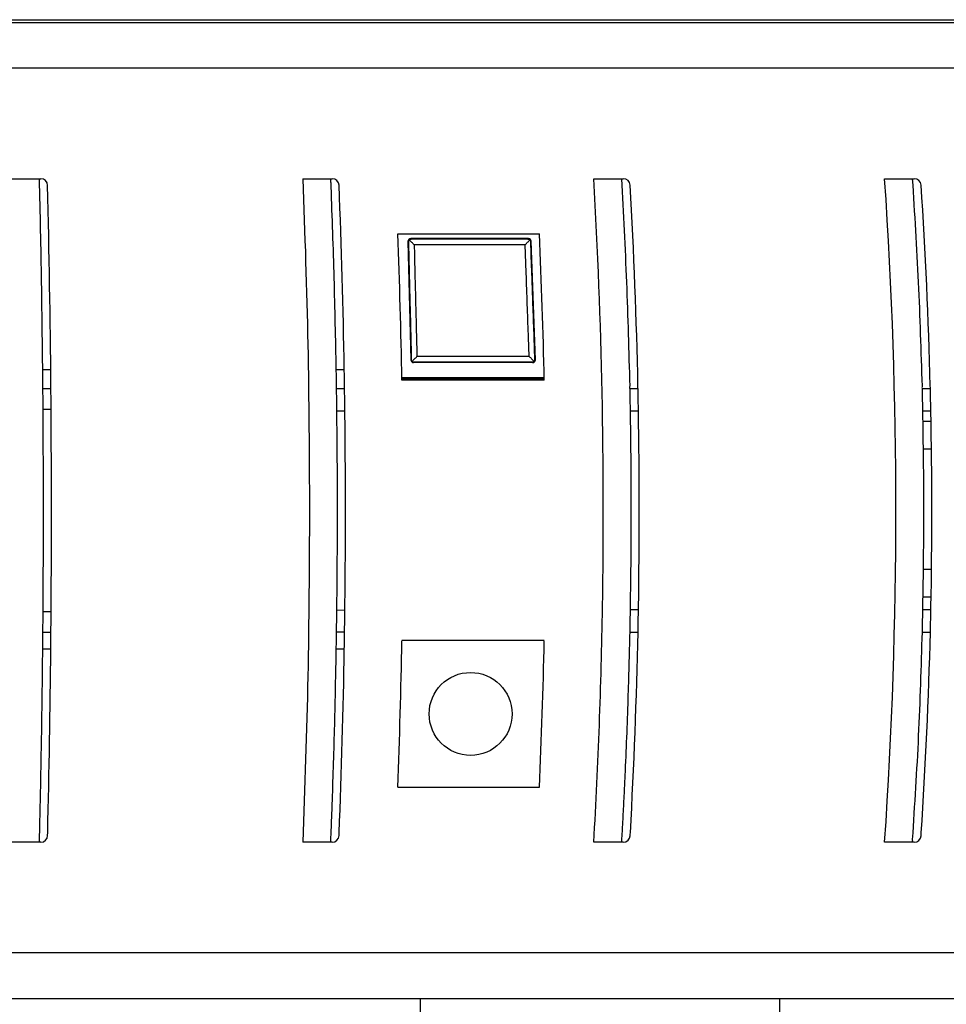
# Model space of a CAD drawing. Units: millimetres. Extents: x 1 to 832, y -2 to 582.
# Drawn here: x 109 to 143, y 296 to 331 of the extents above; entities that cross this region are included whole.
import ezdxf

# ---------------------------------------------------------------- set-up
doc = ezdxf.new("R2010")
doc.units = ezdxf.units.MM

# ---------------------------------------------------------------- blocks, each defined once
blk = doc.blocks.new('70109-6-0865__45', base_point=(246.164, 636.48))
at = {"color": 1, "linetype": 'Continuous'}
for p, q in [((246.609, 646.519), (246.818, 637.949)), ((246.643, 646.487), (246.702, 646.629)), ((246.702, 646.629), (246.843, 646.691)), ((255.325, 646.724), (246.809, 646.724)), ((255.293, 646.691), (255.43, 646.634)), ((255.43, 646.634), (255.493, 646.499)), ((255.829, 637.961), (255.525, 646.531)), ((246.912, 637.845), (246.85, 637.981)), ((246.912, 637.845), (247.05, 637.786)), ((255.629, 637.754), (247.018, 637.754)), ((255.596, 637.786), (255.737, 637.849)), ((255.795, 637.993), (255.737, 637.849)), ((256.464, 636.642), (246.164, 636.642)), ((249.141, 636.589), (246.165, 636.589)), ((249.141, 636.589), (249.157, 636.48)), ((249.141, 636.589), (250.126, 636.574)), ((254.849, 636.574), (250.126, 636.574)), ((250.126, 636.574), (250.126, 636.48)), ((254.849, 636.574), (255.817, 636.574)), ((254.849, 636.574), (254.849, 636.48)), ((256.465, 636.589), (255.817, 636.574)), ((255.817, 636.48), (255.817, 636.574))]:
    blk.add_line(p, q, dxfattribs=at)
for centre, start, end in [((246.81, 646.524), 90.05849, 181.33811), ((255.325, 646.524), 2.08996, 89.94491), ((247.018, 637.954), 181.4523, 269.94429), ((255.629, 637.954), 270.05914, 1.97573)]:
    blk.add_arc(centre, 0.2, start, end, dxfattribs=at)
for points, knots in [([(246.643, 646.487), (246.655, 645.985), (246.69, 644.568), (246.742, 642.419), (246.793, 640.329), (246.828, 638.911), (246.844, 638.225), (246.85, 637.981)], [0, 0, 0, 0, 1.504889, 4.254026, 6.448246, 7.77744, 8.507912, 8.507912, 8.507912, 8.507912]), ([(247.061, 646.279), (247.03, 646.308), (246.971, 646.367), (246.88, 646.456), (246.79, 646.543), (246.73, 646.602), (246.702, 646.629)], [0, 0, 0, 0, 0.1262313, 0.249915, 0.3824203, 0.5015798, 0.5015798, 0.5015798, 0.5015798]), ([(251.074, 646.691), (250.777, 646.691), (250.072, 646.691), (249.012, 646.691), (247.899, 646.691), (247.194, 646.691), (246.843, 646.691)], [0, 0, 0, 0, 0.892113, 2.115812, 3.177387, 4.231523, 4.231523, 4.231523, 4.231523]), ([(251.074, 646.283), (250.718, 646.283), (250.049, 646.283), (249.04, 646.282), (248.058, 646.28), (247.389, 646.279), (247.061, 646.279)], [0, 0, 0, 0, 1.067479, 2.006968, 3.027311, 4.013626, 4.013626, 4.013626, 4.013626]), ([(247.061, 646.279), (247.075, 645.659), (247.106, 644.313), (247.155, 642.216), (247.207, 640.143), (247.242, 638.796), (247.257, 638.199)], [0, 0, 0, 0, 1.859131, 4.041277, 6.290584, 8.082645, 8.082645, 8.082645, 8.082645]), ([(255.293, 646.691), (254.935, 646.691), (254.231, 646.691), (253.198, 646.691), (252.15, 646.691), (251.447, 646.691), (251.074, 646.691)], [0, 0, 0, 0, 1.076363, 2.109459, 3.101621, 4.219137, 4.219137, 4.219137, 4.219137]), ([(255.088, 646.279), (254.765, 646.279), (254.096, 646.28), (253.118, 646.282), (252.103, 646.283), (251.434, 646.283), (251.074, 646.283)], [0, 0, 0, 0, 0.968853, 2.006905, 2.935651, 4.01408, 4.01408, 4.01408, 4.01408]), ([(255.088, 646.279), (255.117, 646.309), (255.174, 646.368), (255.26, 646.457), (255.346, 646.546), (255.403, 646.605), (255.43, 646.634)], [0, 0, 0, 0, 0.1234946, 0.2454794, 0.3741616, 0.4928499, 0.4928499, 0.4928499, 0.4928499]), ([(255.375, 638.199), (255.354, 638.818), (255.308, 640.164), (255.236, 642.261), (255.16, 644.336), (255.11, 645.683), (255.088, 646.279)], [0, 0, 0, 0, 1.85784, 4.042599, 6.294675, 8.085347, 8.085347, 8.085347, 8.085347]), ([(255.795, 637.993), (255.77, 638.708), (255.719, 640.125), (255.646, 642.18), (255.571, 644.301), (255.521, 645.718), (255.493, 646.499)], [0, 0, 0, 0, 2.144645, 4.255472, 6.168396, 8.51075, 8.51075, 8.51075, 8.51075]), ([(246.912, 637.845), (246.94, 637.873), (246.998, 637.932), (247.084, 638.021), (247.171, 638.111), (247.229, 638.169), (247.257, 638.199)], [0, 0, 0, 0, 0.118913, 0.2481508, 0.370761, 0.4944064, 0.4944064, 0.4944064, 0.4944064]), ([(251.318, 638.194), (250.954, 638.194), (250.277, 638.195), (249.25, 638.196), (248.261, 638.198), (247.584, 638.198), (247.257, 638.199)], [0, 0, 0, 0, 1.092472, 2.03046, 3.080977, 4.060648, 4.060648, 4.060648, 4.060648]), ([(255.375, 638.199), (255.043, 638.198), (254.367, 638.198), (253.374, 638.196), (252.354, 638.195), (251.677, 638.194), (251.318, 638.194)], [0, 0, 0, 0, 0.996706, 2.02842, 2.979101, 4.057152, 4.057152, 4.057152, 4.057152]), ([(255.375, 638.199), (255.405, 638.17), (255.466, 638.112), (255.558, 638.023), (255.648, 637.935), (255.709, 637.877), (255.737, 637.849)], [0, 0, 0, 0, 0.1257813, 0.2507622, 0.3836036, 0.5032832, 0.5032832, 0.5032832, 0.5032832]), ([(251.318, 637.787), (250.956, 637.787), (250.244, 637.787), (249.185, 637.787), (248.124, 637.786), (247.413, 637.786), (247.05, 637.786)], [0, 0, 0, 0, 1.086789, 2.134111, 3.179075, 4.268, 4.268, 4.268, 4.268]), ([(255.596, 637.786), (255.24, 637.786), (254.527, 637.786), (253.404, 637.787), (252.333, 637.787), (251.62, 637.787), (251.318, 637.787)], [0, 0, 0, 0, 1.065677, 2.138697, 3.371356, 4.277495, 4.277495, 4.277495, 4.277495])]:
    blk.add_open_spline(points, degree=3, knots=knots, dxfattribs=at)
blk = doc.blocks.new('Zweipoliger_Hauptschalter_f__Platine_DCU702__46', base_point=(262.682, 634.26))
at = {"color": 1, "linetype": 'Continuous'}
blk.add_line((262.682, 634.26), (263.286, 634.26), dxfattribs=at)
blk = doc.blocks.new('70109-6-0852_Gehäuse-Steuerung_T2_Dummy__47', base_point=(199.302, 639.06))
at = {"color": 1, "linetype": 'Continuous'}
for p, q in [((199.302, 650.927), (199.302, 649.527)), ((199.302, 649.527), (199.302, 649.031)), ((199.302, 649.031), (199.302, 648.96)), ((199.302, 648.96), (199.302, 648.16)), ((199.302, 648.16), (199.302, 648.122)), ((199.302, 648.122), (199.302, 647.45)), ((199.302, 647.45), (199.302, 647.285)), ((199.302, 647.285), (199.302, 642.571)), ((199.302, 642.571), (199.302, 641.36)), ((199.302, 641.36), (199.302, 640.093)), ((199.302, 640.093), (199.302, 639.445)), ((199.302, 639.445), (199.302, 639.156)), ((199.302, 639.156), (199.302, 639.06))]:
    blk.add_line(p, q, dxfattribs=at)
blk = doc.blocks.new('70109-6-0851_Gehäuse-Steuerung_T1_Dummy__48', base_point=(198.903, 603.192))
at = {"color": 1, "linetype": 'Continuous'}
for p, q in [((199.202, 610.16), (198.903, 610.16)), ((199.302, 610.16), (199.202, 610.16)), ((199.302, 603.66), (199.302, 603.62)), ((199.302, 603.62), (199.302, 603.192))]:
    blk.add_line(p, q, dxfattribs=at)
blk = doc.blocks.new('70109-1-0105_Dummy__49', base_point=(198.903, 603.192))
for name, p in [('70109-6-0852_Gehäuse-Steuerung_T2_Dummy__47', (199.302, 639.06)), ('Zweipoliger_Hauptschalter_f__Platine_DCU702__46', (262.682, 634.26)), ('70109-6-0851_Gehäuse-Steuerung_T1_Dummy__48', (198.903, 603.192))]:
    blk.add_blockref(name, p)
blk = doc.blocks.new('70109-6-0854_Steckerpanel_Grund_Dummy__51', base_point=(199.302, 607.04))
at = {"color": 1, "linetype": 'Continuous'}
for p, q in [((199.302, 650.927), (199.302, 649.527)), ((199.302, 649.527), (199.302, 649.031)), ((199.302, 649.031), (199.302, 648.96)), ((199.302, 648.96), (199.475, 648.96)), ((220.156, 637.26), (220.76, 637.26)), ((241.396, 637.26), (242, 637.26)), ((283.857, 633.51), (284.461, 633.51)), ((283.888, 631.51), (284.492, 631.51)), ((283.89, 622.81), (284.494, 622.81)), ((283.86, 620.81), (284.464, 620.81)), ((241.438, 619.86), (242.043, 619.846)), ((220.158, 617.06), (220.762, 617.06)), ((241.398, 617.06), (242.003, 617.06)), ((245.88, 607.04), (247.041, 607.05)), ((248.641, 607.05), (251.699, 607.05))]:
    blk.add_line(p, q, dxfattribs=at)
blk = doc.blocks.new('70109-1-0104_Dummy__52', base_point=(199.302, 607.04))
blk.add_blockref('70109-6-0854_Steckerpanel_Grund_Dummy__51', (199.302, 607.04))
blk = doc.blocks.new('70109-1-0131_Antr-Einheit_Dummy__53', base_point=(198.903, 603.087))
for name, p in [('70109-1-0105_Dummy__49', (198.903, 603.192)), ('70109-1-0104_Dummy__52', (199.302, 607.04))]:
    blk.add_blockref(name, p)
blk = doc.blocks.new('70109-6-0853_HSK_Seitenteil__54', base_point=(187.744, 591.96))
at = {"color": 1, "linetype": 'Continuous'}
for p, q in [((187.744, 662.56), (312.046, 662.56)), ((220.786, 634.393), (220.785, 634.46)), ((220.774, 618.26), (220.775, 618.46))]:
    blk.add_line(p, q, dxfattribs=at)
for centre, radius, start, end in [((-779.188, 627.06), 1000, 0.515679, 1.347249), ((-357.914, 627.085), 600, 0.971693, 2.244143), ((-156.222, 627.06), 419.57, 1.22913, 3.21463), ((-69.334, 627.06), 353.854, 1.45744, 3.8133), ((-357.914, 627.085), 600, 0.857097, 0.971693), ((-779.188, 627.06), 1000, 359.598936, 0.420173), ((-357.914, 627.085), 600, 0.685171, 0.704286), ((-357.914, 627.085), 600, 0.016731, 0.685181), ((-156.222, 627.06), 419.57, 0.98328, 1.0106), ((-156.222, 627.06), 419.57, 359.04407, 0.98328), ((-69.334, 627.06), 353.854, 1.16589, 1.1983), ((-69.334, 627.06), 353.854, 358.86652, 1.1659), ((-357.914, 627.035), 600, 359.333934, 0.002385), ((-357.914, 627.085), 600, 359.997615, 0.016731), ((-779.188, 627.06), 1000, 359.427039, 359.495792), ((-357.914, 627.035), 600, 359.047417, 359.162019), ((-357.914, 627.035), 600, 359.162008, 359.181122), ((-156.222, 627.06), 419.57, 356.81378, 358.7982), ((-156.222, 627.06), 419.57, 358.79819, 358.82552), ((-69.334, 627.06), 353.854, 356.22062, 358.57496), ((-69.334, 627.06), 353.854, 358.57495, 358.60736), ((-779.188, 627.06), 1000, 358.664415, 359.427038), ((-357.914, 627.035), 600, 357.775507, 359.047415)]:
    blk.add_arc(centre, radius, start, end, dxfattribs=at)
for points, knots in [([(219.92, 651.06), (219.976, 648.56), (220.086, 643.561), (220.141, 638.56), (220.168, 636.06)], [0, 0, 0, 0, 7.501104, 15.001964, 15.001964, 15.001964, 15.001964]), ([(241.003, 651.06), (241.007, 650.96), (241.015, 650.76), (241.022, 650.56), (241.026, 650.46)], [0, 0, 0, 0, 0.300274, 0.6003759, 0.6003759, 0.6003759, 0.6003759]), ([(262.057, 651.06), (262.189, 648.561), (262.452, 643.564), (262.585, 638.561), (262.652, 636.06)], [0, 0, 0, 0, 7.506737, 15.012173, 15.012173, 15.012173, 15.012173]), ([(283.101, 651.06), (283.257, 648.561), (283.57, 643.565), (283.727, 638.561), (283.806, 636.06)], [0, 0, 0, 0, 7.509515, 15.017199, 15.017199, 15.017199, 15.017199]), ([(241.026, 650.46), (241.106, 648.26), (241.265, 643.861), (241.352, 639.46), (241.396, 637.26)], [0, 0, 0, 0, 6.603037, 13.205363, 13.205363, 13.205363, 13.205363]), ([(241.396, 637.26), (241.399, 637.06), (241.405, 636.66), (241.413, 636.26), (241.417, 636.06)], [0, 0, 0, 0, 0.600065, 1.200099, 1.200099, 1.200099, 1.200099]), ([(220.181, 634.393), (220.195, 632.004), (220.221, 627.227), (220.196, 622.449), (220.184, 620.06)], [0, 0, 0, 0, 7.166626, 14.333242, 14.333242, 14.333242, 14.333242]), ([(241.438, 634.46), (241.438, 634.427), (241.438, 634.36), (241.439, 634.293), (241.439, 634.26)], [0, 0, 0, 0, 0.1001009, 0.2001891, 0.2001891, 0.2001891, 0.2001891]), ([(241.439, 634.26), (241.451, 633.077), (241.476, 630.71), (241.48, 628.343), (241.482, 627.16)], [0, 0, 0, 0, 3.55005, 7.100069, 7.100069, 7.100069, 7.100069]), ([(262.682, 634.46), (262.681, 634.427), (262.68, 634.36), (262.681, 634.293), (262.682, 634.26)], [0, 0, 0, 0, 0.1001231, 0.2002004, 0.2002004, 0.2002004, 0.2002004]), ([(262.682, 634.26), (262.699, 633.177), (262.732, 631.01), (262.739, 628.843), (262.743, 627.76)], [0, 0, 0, 0, 3.250152, 6.500245, 6.500245, 6.500245, 6.500245]), ([(283.842, 634.46), (283.842, 634.427), (283.84, 634.36), (283.842, 634.293), (283.842, 634.26)], [0, 0, 0, 0, 0.1001358, 0.2002072, 0.2002072, 0.2002072, 0.2002072]), ([(283.842, 634.26), (283.879, 631.893), (283.951, 627.16), (283.881, 622.427), (283.846, 620.06)], [0, 0, 0, 0, 7.100301, 14.200532, 14.200532, 14.200532, 14.200532]), ([(262.743, 627.76), (262.743, 627.66), (262.744, 627.46), (262.744, 627.26), (262.744, 627.16)], [0, 0, 0, 0, 0.3000004, 0.6000003, 0.6000003, 0.6000003, 0.6000003]), ([(241.482, 627.16), (241.482, 627.024), (241.482, 626.752), (241.482, 626.48), (241.481, 626.344)], [0, 0, 0, 0, 0.4081599, 0.8163197, 0.8163197, 0.8163197, 0.8163197]), ([(262.744, 627.16), (262.742, 625.977), (262.737, 623.61), (262.703, 621.243), (262.685, 620.06)], [0, 0, 0, 0, 3.550096, 7.100212, 7.100212, 7.100212, 7.100212]), ([(241.481, 626.344), (241.48, 625.754), (241.478, 624.575), (241.47, 623.396), (241.467, 622.806)], [0, 0, 0, 0, 1.76875, 3.537505, 3.537505, 3.537505, 3.537505]), ([(241.467, 622.806), (241.466, 622.716), (241.465, 622.535), (241.463, 622.355), (241.462, 622.264)], [0, 0, 0, 0, 0.2709485, 0.5418901, 0.5418901, 0.5418901, 0.5418901]), ([(241.462, 622.264), (241.459, 621.897), (241.453, 621.162), (241.445, 620.427), (241.441, 620.06)], [0, 0, 0, 0, 1.102185, 2.204352, 2.204352, 2.204352, 2.204352]), ([(220.17, 618.26), (220.168, 618.06), (220.164, 617.66), (220.16, 617.26), (220.158, 617.06)], [0, 0, 0, 0, 0.599988, 1.199961, 1.199961, 1.199961, 1.199961]), ([(220.17, 618.46), (220.17, 618.427), (220.171, 618.36), (220.17, 618.293), (220.17, 618.26)], [0, 0, 0, 0, 0.1000996, 0.200188, 0.200188, 0.200188, 0.200188]), ([(241.417, 618.26), (241.414, 618.06), (241.408, 617.66), (241.401, 617.26), (241.398, 617.06)], [0, 0, 0, 0, 0.600043, 1.200056, 1.200056, 1.200056, 1.200056]), ([(241.418, 618.46), (241.418, 618.427), (241.419, 618.36), (241.417, 618.293), (241.417, 618.26)], [0, 0, 0, 0, 0.1001047, 0.2001918, 0.2001918, 0.2001918, 0.2001918]), ([(262.652, 618.26), (262.633, 617.451), (262.597, 615.835), (262.545, 614.218), (262.519, 613.41)], [0, 0, 0, 0, 2.425831, 4.851752, 4.851752, 4.851752, 4.851752]), ([(262.652, 618.46), (262.652, 618.427), (262.654, 618.36), (262.652, 618.293), (262.652, 618.26)], [0, 0, 0, 0, 0.1001362, 0.2002082, 0.2002082, 0.2002082, 0.2002082]), ([(283.806, 618.26), (283.731, 615.758), (283.58, 610.754), (283.261, 605.758), (283.101, 603.26)], [0, 0, 0, 0, 7.507447, 15.01735, 15.01735, 15.01735, 15.01735]), ([(283.806, 618.46), (283.807, 618.427), (283.809, 618.36), (283.807, 618.293), (283.806, 618.26)], [0, 0, 0, 0, 0.1001542, 0.2002182, 0.2002182, 0.2002182, 0.2002182]), ([(220.158, 617.06), (220.146, 615.91), (220.121, 613.61), (220.084, 611.31), (220.065, 610.16)], [0, 0, 0, 0, 3.450429, 6.900839, 6.900839, 6.900839, 6.900839]), ([(241.398, 617.06), (241.363, 615.226), (241.294, 611.559), (241.173, 607.893), (241.113, 606.06)], [0, 0, 0, 0, 5.501822, 11.0038, 11.0038, 11.0038, 11.0038]), ([(262.519, 613.41), (262.488, 612.488), (262.427, 610.644), (262.346, 608.801), (262.305, 607.879)], [0, 0, 0, 0, 2.766591, 5.535416, 5.535416, 5.535416, 5.535416]), ([(220.065, 610.16), (220.049, 609.243), (220.017, 607.41), (219.977, 605.576), (219.957, 604.66)], [0, 0, 0, 0, 2.750472, 5.500863, 5.500863, 5.500863, 5.500863]), ([(262.305, 607.879), (262.3, 607.759), (262.289, 607.52), (262.277, 607.28), (262.272, 607.16)], [0, 0, 0, 0, 0.3589056, 0.7195262, 0.7195262, 0.7195262, 0.7195262]), ([(262.272, 607.16), (262.247, 606.66), (262.199, 605.66), (262.145, 604.66), (262.118, 604.16)], [0, 0, 0, 0, 1.502318, 3.003914, 3.003914, 3.003914, 3.003914]), ([(241.113, 606.06), (241.097, 605.593), (241.064, 604.66), (241.023, 603.727), (241.003, 603.26)], [0, 0, 0, 0, 1.401015, 2.802107, 2.802107, 2.802107, 2.802107]), ([(219.957, 604.66), (219.952, 604.427), (219.942, 603.96), (219.927, 603.493), (219.92, 603.26)], [0, 0, 0, 0, 0.700191, 1.400406, 1.400406, 1.400406, 1.400406]), ([(262.118, 604.16), (262.11, 604.01), (262.094, 603.709), (262.069, 603.41), (262.057, 603.26)], [0, 0, 0, 0, 0.4509551, 0.902058, 0.902058, 0.902058, 0.902058])]:
    blk.add_open_spline(points, degree=3, knots=knots, dxfattribs=at)
blk.add_open_spline([(220.182, 634.46), (220.182, 634.449), (220.182, 634.427), (220.182, 634.404), (220.181, 634.393)], degree=3, dxfattribs=at)
blk = doc.blocks.new('70109-6-0853_BS_Seitenteil__55', base_point=(187.744, 591.76))
at = {"color": 1, "linetype": 'Continuous'}
for p, q in [((187.744, 662.36), (312.068, 662.36)), ((311.104, 659.06), (187.744, 659.06)), ((217.92, 651.06), (219.92, 651.06)), ((219.92, 651.06), (220.036, 651.06)), ((239.003, 651.06), (241.003, 651.06)), ((241.003, 651.06), (241.126, 651.06)), ((260.057, 651.06), (262.057, 651.06)), ((262.057, 651.06), (262.189, 651.06)), ((281.101, 651.06), (283.101, 651.06)), ((283.101, 651.06), (283.237, 651.06)), ((245.88, 647.08), (256.124, 647.08)), ((220.774, 635.86), (220.772, 636.06)), ((256.467, 636.48), (246.167, 636.48)), ((220.774, 635.86), (220.17, 635.86)), ((242.022, 635.86), (241.418, 635.86)), ((263.256, 635.86), (262.652, 635.86)), ((284.41, 635.86), (283.806, 635.86)), ((220.181, 634.393), (220.786, 634.393)), ((220.786, 634.393), (220.785, 634.46)), ((241.439, 634.26), (242.043, 634.26)), ((262.682, 634.26), (263.286, 634.26)), ((283.842, 634.26), (284.446, 634.26)), ((220.786, 619.726), (220.181, 619.726)), ((241.438, 619.86), (242.043, 619.846)), ((263.286, 619.86), (262.682, 619.86)), ((284.446, 619.86), (283.842, 619.86)), ((220.17, 618.26), (220.774, 618.26)), ((220.774, 618.26), (220.775, 618.46)), ((242.022, 618.26), (241.417, 618.26)), ((262.652, 618.26), (263.256, 618.26)), ((283.806, 618.26), (284.41, 618.26)), ((256.467, 617.64), (246.167, 617.64)), ((245.88, 607.04), (247.041, 607.05)), ((247.041, 607.05), (248.641, 607.05)), ((248.641, 607.05), (251.699, 607.05)), ((251.699, 607.05), (256.124, 607.04)), ((220.536, 603.548), (220.541, 603.752)), ((219.92, 603.06), (217.92, 603.06)), ((220.036, 603.06), (219.92, 603.06)), ((241.001, 603.06), (239.001, 603.06)), ((241.126, 603.06), (241.001, 603.06)), ((262.057, 603.06), (260.057, 603.06)), ((262.189, 603.06), (262.057, 603.06)), ((283.101, 603.06), (281.101, 603.06)), ((283.237, 603.06), (283.101, 603.06)), ((311.104, 595.06), (187.744, 595.06)), ((187.744, 591.76), (312.046, 591.76))]:
    blk.add_line(p, q, dxfattribs=at)
blk.add_circle((251.141, 612.34), 3, dxfattribs=at)
for centre, radius, start, end in [((220.036, 650.56), 0.5, 1.34725, 90), ((241.126, 650.56), 0.5, 2.24414, 90), ((-158.826, 627.06), 419.57, 359.04407, 3.27919), ((262.189, 650.56), 0.5, 3.21463, 90), ((-71.938, 627.06), 353.854, 356.11095, 3.88905), ((283.237, 650.56), 0.5, 3.8133, 90), ((-779.188, 627.06), 1000, 0.515679, 1.347249), ((-357.914, 627.085), 600, 0.971693, 2.244143), ((-156.222, 627.06), 419.57, 1.22913, 3.21463), ((-69.334, 627.06), 353.854, 1.45744, 3.8133), ((-298.21, 627.072), 544.458, 0.99003, 2.10594), ((-197.764, 627.051), 454.329, 1.18912, 2.52662), ((-357.914, 627.085), 600, 0.857097, 0.971693), ((-357.914, 627.085), 600, 0.837974, 0.857088), ((-156.222, 627.06), 419.57, 1.20179, 1.22912), ((-69.334, 627.06), 353.854, 1.42503, 1.45743), ((-779.188, 627.06), 1000, 0.424004, 0.504211), ((-357.914, 627.085), 600, 0.704296, 0.837984), ((-156.222, 627.06), 419.57, 1.0106, 1.2018), ((-69.334, 627.06), 353.854, 1.19831, 1.42504), ((-779.188, 627.06), 1000, 359.598936, 0.420173), ((-357.914, 627.085), 600, 0.685171, 0.704286), ((-357.914, 627.085), 600, 0.016731, 0.685181), ((-156.222, 627.06), 419.57, 0.98328, 1.0106), ((-156.222, 627.06), 419.57, 359.04407, 0.98328), ((-69.334, 627.06), 353.854, 1.16589, 1.1983), ((-69.334, 627.06), 353.854, 358.86652, 1.1659), ((-357.914, 627.035), 600, 359.333934, 0.002385), ((-357.914, 627.085), 600, 359.997615, 0.016731), ((-779.188, 627.06), 1000, 359.507261, 359.579829), ((-779.188, 627.06), 1000, 359.579822, 359.598931), ((-357.914, 627.035), 600, 359.181131, 359.313531), ((-357.914, 627.035), 600, 359.313531, 359.333934), ((-158.826, 627.06), 419.57, 356.72081, 359.04407), ((-156.222, 627.06), 419.57, 358.82553, 359.01673), ((-156.222, 627.06), 419.57, 359.01672, 359.04406), ((-69.334, 627.06), 353.854, 358.60737, 358.8341), ((-69.334, 627.06), 353.854, 358.83409, 358.86651), ((-779.188, 627.06), 1000, 359.427039, 359.495792), ((-357.914, 627.035), 600, 359.047417, 359.162019), ((-357.914, 627.035), 600, 359.162008, 359.181122), ((-156.222, 627.06), 419.57, 356.81378, 358.7982), ((-156.222, 627.06), 419.57, 358.79819, 358.82552), ((-69.334, 627.06), 353.854, 356.22062, 358.57496), ((-69.334, 627.06), 353.854, 358.57495, 358.60736), ((-298.21, 627.047), 544.458, 357.89406, 359.00997), ((-197.764, 627.068), 454.329, 357.47338, 358.81088), ((-779.188, 627.06), 1000, 358.664415, 359.427038), ((-357.914, 627.035), 600, 357.775507, 359.047415), ((220.036, 603.56), 0.5, 270, 358.65275), ((241.126, 603.56), 0.5, 270, 357.75586), ((-357.914, 627.035), 600, 357.755857, 357.775507), ((262.189, 603.56), 0.5, 270, 356.78537), ((-156.222, 627.06), 419.57, 356.78537, 356.81378), ((283.237, 603.56), 0.5, 270, 356.1867), ((-69.334, 627.06), 353.854, 356.1867, 356.22062)]:
    blk.add_arc(centre, radius, start, end, dxfattribs=at)
for points, knots in [([(219.92, 651.06), (219.976, 648.56), (220.086, 643.561), (220.141, 638.56), (220.168, 636.06)], [0, 0, 0, 0, 7.501104, 15.001964, 15.001964, 15.001964, 15.001964]), ([(239.003, 651.06), (239.143, 647.061), (239.422, 639.063), (239.462, 631.061), (239.482, 627.06)], [0, 0, 0, 0, 12.003592, 24.005984, 24.005984, 24.005984, 24.005984]), ([(241.003, 651.06), (241.007, 650.96), (241.015, 650.76), (241.022, 650.56), (241.026, 650.46)], [0, 0, 0, 0, 0.300274, 0.6003759, 0.6003759, 0.6003759, 0.6003759]), ([(262.057, 651.06), (262.189, 648.561), (262.452, 643.564), (262.585, 638.561), (262.652, 636.06)], [0, 0, 0, 0, 7.506737, 15.012173, 15.012173, 15.012173, 15.012173]), ([(283.101, 651.06), (283.257, 648.561), (283.57, 643.565), (283.727, 638.561), (283.806, 636.06)], [0, 0, 0, 0, 7.509515, 15.017199, 15.017199, 15.017199, 15.017199]), ([(241.026, 650.46), (241.106, 648.26), (241.265, 643.861), (241.352, 639.46), (241.396, 637.26)], [0, 0, 0, 0, 6.603037, 13.205363, 13.205363, 13.205363, 13.205363]), ([(241.396, 637.26), (241.399, 637.06), (241.405, 636.66), (241.413, 636.26), (241.417, 636.06)], [0, 0, 0, 0, 0.600065, 1.200099, 1.200099, 1.200099, 1.200099]), ([(220.168, 636.06), (220.168, 636.027), (220.169, 635.96), (220.169, 635.893), (220.17, 635.86)], [0, 0, 0, 0, 0.1001018, 0.2001916, 0.2001916, 0.2001916, 0.2001916]), ([(241.417, 636.06), (241.417, 636.027), (241.416, 635.96), (241.417, 635.893), (241.418, 635.86)], [0, 0, 0, 0, 0.1001053, 0.2001918, 0.2001918, 0.2001918, 0.2001918]), ([(262.652, 636.06), (262.651, 636.027), (262.649, 635.96), (262.651, 635.893), (262.652, 635.86)], [0, 0, 0, 0, 0.1001383, 0.2002086, 0.2002086, 0.2002086, 0.2002086]), ([(283.806, 636.06), (283.805, 636.027), (283.803, 635.96), (283.805, 635.893), (283.806, 635.86)], [0, 0, 0, 0, 0.1001571, 0.2002187, 0.2002187, 0.2002187, 0.2002187]), ([(220.17, 635.86), (220.172, 635.626), (220.176, 635.16), (220.18, 634.693), (220.182, 634.46)], [0, 0, 0, 0, 0.699937, 1.399875, 1.399875, 1.399875, 1.399875]), ([(241.418, 635.86), (241.421, 635.626), (241.428, 635.16), (241.435, 634.693), (241.438, 634.46)], [0, 0, 0, 0, 0.699985, 1.399969, 1.399969, 1.399969, 1.399969]), ([(262.652, 635.86), (262.656, 635.626), (262.666, 635.16), (262.677, 634.693), (262.682, 634.46)], [0, 0, 0, 0, 0.700074, 1.40015, 1.40015, 1.40015, 1.40015]), ([(283.806, 635.86), (283.812, 635.626), (283.823, 635.16), (283.836, 634.693), (283.842, 634.46)], [0, 0, 0, 0, 0.700141, 1.400285, 1.400285, 1.400285, 1.400285]), ([(220.181, 634.393), (220.195, 632.004), (220.221, 627.227), (220.196, 622.449), (220.184, 620.06)], [0, 0, 0, 0, 7.166626, 14.333242, 14.333242, 14.333242, 14.333242]), ([(241.438, 634.46), (241.438, 634.427), (241.438, 634.36), (241.439, 634.293), (241.439, 634.26)], [0, 0, 0, 0, 0.1001009, 0.2001891, 0.2001891, 0.2001891, 0.2001891]), ([(241.439, 634.26), (241.451, 633.077), (241.476, 630.71), (241.48, 628.343), (241.482, 627.16)], [0, 0, 0, 0, 3.55005, 7.100069, 7.100069, 7.100069, 7.100069]), ([(262.682, 634.46), (262.681, 634.427), (262.68, 634.36), (262.681, 634.293), (262.682, 634.26)], [0, 0, 0, 0, 0.1001231, 0.2002004, 0.2002004, 0.2002004, 0.2002004]), ([(262.682, 634.26), (262.699, 633.177), (262.732, 631.01), (262.739, 628.843), (262.743, 627.76)], [0, 0, 0, 0, 3.250152, 6.500245, 6.500245, 6.500245, 6.500245]), ([(283.842, 634.46), (283.842, 634.427), (283.84, 634.36), (283.842, 634.293), (283.842, 634.26)], [0, 0, 0, 0, 0.1001358, 0.2002072, 0.2002072, 0.2002072, 0.2002072]), ([(283.842, 634.26), (283.879, 631.893), (283.951, 627.16), (283.881, 622.427), (283.846, 620.06)], [0, 0, 0, 0, 7.100301, 14.200532, 14.200532, 14.200532, 14.200532]), ([(262.743, 627.76), (262.743, 627.66), (262.744, 627.46), (262.744, 627.26), (262.744, 627.16)], [0, 0, 0, 0, 0.3000004, 0.6000003, 0.6000003, 0.6000003, 0.6000003]), ([(239.482, 627.06), (239.462, 623.059), (239.421, 615.056), (239.141, 607.059), (239.001, 603.06)], [0, 0, 0, 0, 12.002412, 24.006024, 24.006024, 24.006024, 24.006024]), ([(241.482, 627.16), (241.482, 627.024), (241.482, 626.752), (241.482, 626.48), (241.481, 626.344)], [0, 0, 0, 0, 0.4081599, 0.8163197, 0.8163197, 0.8163197, 0.8163197]), ([(262.744, 627.16), (262.742, 625.977), (262.737, 623.61), (262.703, 621.243), (262.685, 620.06)], [0, 0, 0, 0, 3.550096, 7.100212, 7.100212, 7.100212, 7.100212]), ([(241.481, 626.344), (241.48, 625.754), (241.478, 624.575), (241.47, 623.396), (241.467, 622.806)], [0, 0, 0, 0, 1.76875, 3.537505, 3.537505, 3.537505, 3.537505]), ([(241.467, 622.806), (241.466, 622.716), (241.465, 622.535), (241.463, 622.355), (241.462, 622.264)], [0, 0, 0, 0, 0.2709485, 0.5418901, 0.5418901, 0.5418901, 0.5418901]), ([(241.462, 622.264), (241.459, 621.897), (241.453, 621.162), (241.445, 620.427), (241.441, 620.06)], [0, 0, 0, 0, 1.102185, 2.204352, 2.204352, 2.204352, 2.204352]), ([(220.181, 619.726), (220.18, 619.515), (220.177, 619.093), (220.172, 618.671), (220.17, 618.46)], [0, 0, 0, 0, 0.633269, 1.266539, 1.266539, 1.266539, 1.266539]), ([(220.184, 620.06), (220.183, 620.004), (220.183, 619.893), (220.182, 619.782), (220.181, 619.726)], [0, 0, 0, 0, 0.1667665, 0.3335255, 0.3335255, 0.3335255, 0.3335255]), ([(241.438, 619.86), (241.436, 619.626), (241.43, 619.16), (241.422, 618.693), (241.418, 618.46)], [0, 0, 0, 0, 0.699983, 1.399971, 1.399971, 1.399971, 1.399971]), ([(241.441, 620.06), (241.44, 620.027), (241.44, 619.96), (241.439, 619.893), (241.438, 619.86)], [0, 0, 0, 0, 0.1001067, 0.2001978, 0.2001978, 0.2001978, 0.2001978]), ([(262.682, 619.86), (262.678, 619.626), (262.67, 619.16), (262.658, 618.693), (262.652, 618.46)], [0, 0, 0, 0, 0.700071, 1.400155, 1.400155, 1.400155, 1.400155]), ([(262.685, 620.06), (262.685, 620.027), (262.684, 619.96), (262.683, 619.893), (262.682, 619.86)], [0, 0, 0, 0, 0.1001273, 0.2002123, 0.2002123, 0.2002123, 0.2002123]), ([(283.842, 619.86), (283.838, 619.626), (283.828, 619.16), (283.813, 618.693), (283.806, 618.46)], [0, 0, 0, 0, 0.700137, 1.400293, 1.400293, 1.400293, 1.400293]), ([(283.846, 620.06), (283.846, 620.027), (283.844, 619.96), (283.843, 619.893), (283.842, 619.86)], [0, 0, 0, 0, 0.1001417, 0.2002239, 0.2002239, 0.2002239, 0.2002239]), ([(220.17, 618.26), (220.168, 618.06), (220.164, 617.66), (220.16, 617.26), (220.158, 617.06)], [0, 0, 0, 0, 0.599988, 1.199961, 1.199961, 1.199961, 1.199961]), ([(220.17, 618.46), (220.17, 618.427), (220.171, 618.36), (220.17, 618.293), (220.17, 618.26)], [0, 0, 0, 0, 0.1000996, 0.200188, 0.200188, 0.200188, 0.200188]), ([(241.417, 618.26), (241.414, 618.06), (241.408, 617.66), (241.401, 617.26), (241.398, 617.06)], [0, 0, 0, 0, 0.600043, 1.200056, 1.200056, 1.200056, 1.200056]), ([(241.418, 618.46), (241.418, 618.427), (241.419, 618.36), (241.417, 618.293), (241.417, 618.26)], [0, 0, 0, 0, 0.1001047, 0.2001918, 0.2001918, 0.2001918, 0.2001918]), ([(262.652, 618.26), (262.633, 617.451), (262.597, 615.835), (262.545, 614.218), (262.519, 613.41)], [0, 0, 0, 0, 2.425831, 4.851752, 4.851752, 4.851752, 4.851752]), ([(262.652, 618.46), (262.652, 618.427), (262.654, 618.36), (262.652, 618.293), (262.652, 618.26)], [0, 0, 0, 0, 0.1001362, 0.2002082, 0.2002082, 0.2002082, 0.2002082]), ([(283.806, 618.26), (283.731, 615.758), (283.58, 610.754), (283.261, 605.758), (283.101, 603.26)], [0, 0, 0, 0, 7.507447, 15.01735, 15.01735, 15.01735, 15.01735]), ([(283.806, 618.46), (283.807, 618.427), (283.809, 618.36), (283.807, 618.293), (283.806, 618.26)], [0, 0, 0, 0, 0.1001542, 0.2002182, 0.2002182, 0.2002182, 0.2002182]), ([(220.158, 617.06), (220.146, 615.91), (220.121, 613.61), (220.084, 611.31), (220.065, 610.16)], [0, 0, 0, 0, 3.450429, 6.900839, 6.900839, 6.900839, 6.900839]), ([(241.398, 617.06), (241.363, 615.226), (241.294, 611.559), (241.173, 607.893), (241.113, 606.06)], [0, 0, 0, 0, 5.501822, 11.0038, 11.0038, 11.0038, 11.0038]), ([(262.519, 613.41), (262.488, 612.488), (262.427, 610.644), (262.346, 608.801), (262.305, 607.879)], [0, 0, 0, 0, 2.766591, 5.535416, 5.535416, 5.535416, 5.535416]), ([(220.065, 610.16), (220.049, 609.243), (220.017, 607.41), (219.977, 605.576), (219.957, 604.66)], [0, 0, 0, 0, 2.750472, 5.500863, 5.500863, 5.500863, 5.500863]), ([(262.305, 607.879), (262.3, 607.759), (262.289, 607.52), (262.277, 607.28), (262.272, 607.16)], [0, 0, 0, 0, 0.3589056, 0.7195262, 0.7195262, 0.7195262, 0.7195262]), ([(262.272, 607.16), (262.247, 606.66), (262.199, 605.66), (262.145, 604.66), (262.118, 604.16)], [0, 0, 0, 0, 1.502318, 3.003914, 3.003914, 3.003914, 3.003914]), ([(241.113, 606.06), (241.097, 605.593), (241.064, 604.66), (241.023, 603.727), (241.003, 603.26)], [0, 0, 0, 0, 1.401015, 2.802107, 2.802107, 2.802107, 2.802107]), ([(219.957, 604.66), (219.952, 604.427), (219.942, 603.96), (219.927, 603.493), (219.92, 603.26)], [0, 0, 0, 0, 0.700191, 1.400406, 1.400406, 1.400406, 1.400406]), ([(262.118, 604.16), (262.11, 604.01), (262.094, 603.709), (262.069, 603.41), (262.057, 603.26)], [0, 0, 0, 0, 0.4509551, 0.902058, 0.902058, 0.902058, 0.902058]), ([(219.92, 603.26), (219.921, 603.227), (219.923, 603.16), (219.921, 603.093), (219.92, 603.06)], [0, 0, 0, 0, 0.1001081, 0.200216, 0.200216, 0.200216, 0.200216]), ([(241.003, 603.26), (241.003, 603.227), (241.005, 603.16), (241.002, 603.093), (241.001, 603.06)], [0, 0, 0, 0, 0.1000999, 0.2002444, 0.2002444, 0.2002444, 0.2002444]), ([(262.057, 603.26), (262.059, 603.227), (262.063, 603.16), (262.059, 603.093), (262.057, 603.06)], [0, 0, 0, 0, 0.1001844, 0.2003678, 0.2003678, 0.2003678, 0.2003678]), ([(283.101, 603.26), (283.103, 603.227), (283.108, 603.16), (283.103, 603.093), (283.101, 603.06)], [0, 0, 0, 0, 0.1002221, 0.2004429, 0.2004429, 0.2004429, 0.2004429])]:
    blk.add_open_spline(points, degree=3, knots=knots, dxfattribs=at)
blk.add_open_spline([(220.182, 634.46), (220.182, 634.449), (220.182, 634.427), (220.182, 634.404), (220.181, 634.393)], degree=3, dxfattribs=at)
blk = doc.blocks.new('70109-EP_1F-10_Antrieb_LI__60', base_point=(187.302, 591.76))
for name, p in [('70109-6-0853_HSK_Seitenteil__54', (187.744, 591.96)), ('70109-6-0853_BS_Seitenteil__55', (187.744, 591.76)), ('70109-1-0131_Antr-Einheit_Dummy__53', (198.903, 603.087)), ('70109-6-0865__45', (246.164, 636.48))]:
    blk.add_blockref(name, p)
blk = doc.blocks.new('70109-2-0232__62', base_point=(189.652, 576.91))
at = {"color": 1, "linetype": 'Continuous'}
for p, q in [((247.502, 591.76), (247.505, 583.41)), ((273.502, 591.76), (273.499, 583.41)), ((273.499, 583.41), (247.505, 583.41)), ((247.505, 583.294), (247.505, 583.41)), ((273.498, 583.294), (273.499, 583.41)), ((189.652, 582.91), (189.739, 582.91)), ((189.652, 576.91), (189.652, 582.91)), ((189.739, 576.91), (189.739, 582.91)), ((245.742, 582.91), (189.739, 582.91)), ((245.742, 582.91), (247.548, 582.91)), ((273.498, 583.294), (247.505, 583.294)), ((247.548, 582.91), (263.177, 582.91)), ((273.456, 582.91), (263.177, 582.91)), ((275.502, 582.91), (273.456, 582.91)), ((275.502, 582.91), (275.502, 576.91)), ((189.652, 576.91), (189.739, 576.91)), ((193.352, 576.91), (189.739, 576.91)), ((201.881, 576.91), (193.352, 576.91)), ((209.952, 576.91), (201.881, 576.91)), ((245.742, 576.91), (209.952, 576.91)), ((245.742, 576.91), (263.177, 576.91)), ((275.502, 576.91), (263.177, 576.91))]:
    blk.add_line(p, q, dxfattribs=at)
at = {"color": 124, "linetype": 'Continuous'}
for p, q in [((245.742, 576.91), (245.742, 582.91)), ((263.177, 582.91), (263.177, 576.91))]:
    blk.add_line(p, q, dxfattribs=at)
at = {"color": 1, "linetype": 'Continuous'}
for centre, start, end in [((248.502, 583.21), 175.19421, 197.4576), ((272.502, 583.21), 342.5424, 4.80579)]:
    blk.add_arc(centre, 1, start, end, dxfattribs=at)
blk = doc.blocks.new('NL10-Nord-Lock__63', base_point=(193.352, 574.41))
at = {"color": 1, "linetype": 'Continuous'}
for p, q in [((193.352, 576.91), (193.352, 575.674)), ((201.881, 576.91), (193.352, 576.91)), ((209.952, 576.91), (201.881, 576.91)), ((209.952, 576.91), (209.952, 575.674)), ((193.352, 575.606), (193.352, 574.41)), ((193.559, 575.836), (193.538, 575.759)), ((193.538, 575.759), (193.538, 575.66)), ((193.538, 575.66), (193.559, 575.552)), ((193.559, 575.552), (193.538, 575.476)), ((193.768, 575.569), (193.559, 575.552)), ((194.825, 575.759), (194.825, 575.66)), ((194.825, 575.476), (197.151, 575.759)), ((194.881, 575.737), (194.825, 575.759)), ((194.825, 575.66), (194.825, 575.476)), ((194.881, 575.66), (194.825, 575.66)), ((194.881, 575.836), (194.881, 575.552)), ((195.501, 575.57), (194.881, 575.552)), ((197.151, 575.759), (197.151, 575.66)), ((197.233, 575.757), (197.151, 575.759)), ((197.151, 575.66), (197.151, 575.476)), ((197.233, 575.66), (197.151, 575.66)), ((197.233, 575.836), (197.233, 575.552)), ((197.992, 575.586), (197.233, 575.552)), ((198.282, 575.586), (197.992, 575.586)), ((198.282, 575.586), (199.904, 575.759)), ((200.162, 575.759), (199.904, 575.759)), ((200.258, 575.771), (200.162, 575.759)), ((200.162, 575.759), (200.163, 575.66)), ((200.258, 575.732), (200.162, 575.759)), ((200.163, 575.66), (200.163, 575.476)), ((200.258, 575.66), (200.163, 575.66)), ((200.163, 575.476), (200.521, 575.512)), ((200.258, 575.836), (200.258, 575.552)), ((200.521, 575.512), (202.989, 575.728)), ((200.521, 575.575), (200.521, 575.512)), ((202.989, 575.728), (203.4, 575.759)), ((203.057, 575.729), (203.057, 575.802)), ((203.4, 575.759), (203.401, 575.66)), ((203.401, 575.66), (203.401, 575.476)), ((203.401, 575.551), (203.495, 575.552)), ((203.495, 575.836), (203.495, 575.552)), ((203.495, 575.552), (205.071, 575.728)), ((205.52, 575.741), (206.153, 575.759)), ((206.372, 575.759), (206.153, 575.759)), ((206.372, 575.759), (206.373, 575.66)), ((206.373, 575.476), (208.479, 575.759)), ((206.373, 575.66), (206.373, 575.476)), ((206.373, 575.555), (206.452, 575.552)), ((206.452, 575.836), (206.452, 575.552)), ((207.824, 575.728), (206.452, 575.552)), ((207.824, 575.728), (207.866, 575.728)), ((208.678, 575.836), (207.866, 575.728)), ((207.866, 575.728), (208.479, 575.759)), ((208.479, 575.759), (208.625, 575.759)), ((208.625, 575.759), (208.626, 575.66)), ((208.626, 575.66), (208.626, 575.476)), ((208.626, 575.572), (208.678, 575.552)), ((208.678, 575.836), (208.678, 575.552)), ((209.651, 575.742), (209.766, 575.759)), ((209.766, 575.759), (209.817, 575.759)), ((209.834, 575.836), (209.817, 575.759)), ((209.817, 575.759), (209.817, 575.66)), ((209.817, 575.66), (209.834, 575.552)), ((209.834, 575.552), (209.817, 575.476)), ((209.952, 575.606), (209.952, 574.41)), ((196.352, 574.41), (193.352, 574.41)), ((201.881, 574.41), (196.352, 574.41)), ((206.952, 574.41), (201.881, 574.41)), ((209.952, 574.41), (206.952, 574.41))]:
    blk.add_line(p, q, dxfattribs=at)
for points, knots in [([(193.559, 575.836), (193.501, 575.816), (193.41, 575.786), (193.367, 575.703), (193.352, 575.674)], [0, 0, 0, 0, 0.1748917, 0.2713312, 0.2713312, 0.2713312, 0.2713312]), ([(193.352, 575.606), (193.365, 575.636), (193.4, 575.716), (193.485, 575.743), (193.538, 575.759)], [0, 0, 0, 0, 0.0954899, 0.2516086, 0.2516086, 0.2516086, 0.2516086]), ([(193.538, 575.476), (193.703, 575.526), (194.124, 575.655), (194.56, 575.72), (194.825, 575.759)], [0, 0, 0, 0, 0.516707, 1.318901, 1.318901, 1.318901, 1.318901]), ([(194.881, 575.836), (194.61, 575.796), (194.163, 575.731), (193.73, 575.603), (193.559, 575.552)], [0, 0, 0, 0, 0.818653, 1.352877, 1.352877, 1.352877, 1.352877]), ([(197.233, 575.836), (196.804, 575.791), (196.018, 575.709), (195.236, 575.601), (194.881, 575.552)], [0, 0, 0, 0, 1.293535, 2.369424, 2.369424, 2.369424, 2.369424]), ([(197.151, 575.476), (197.336, 575.495), (197.713, 575.533), (198.09, 575.568), (198.282, 575.586)], [0, 0, 0, 0, 0.557093, 1.136535, 1.136535, 1.136535, 1.136535]), ([(200.258, 575.836), (199.735, 575.789), (198.726, 575.7), (197.718, 575.6), (197.233, 575.552)], [0, 0, 0, 0, 1.575842, 3.038297, 3.038297, 3.038297, 3.038297]), ([(203.057, 575.802), (202.591, 575.759), (201.658, 575.674), (200.725, 575.593), (200.258, 575.552)], [0, 0, 0, 0, 1.40459, 2.810572, 2.810572, 2.810572, 2.810572]), ([(203.495, 575.836), (203.422, 575.829), (203.277, 575.816), (203.13, 575.807), (203.057, 575.802)], [0, 0, 0, 0, 0.2192342, 0.4391168, 0.4391168, 0.4391168, 0.4391168]), ([(203.401, 575.476), (203.877, 575.518), (204.796, 575.598), (205.712, 575.707), (206.153, 575.759)], [0, 0, 0, 0, 1.435356, 2.766971, 2.766971, 2.766971, 2.766971]), ([(206.452, 575.836), (206.228, 575.812), (205.769, 575.765), (205.309, 575.72), (205.074, 575.697)], [0, 0, 0, 0, 0.674477, 1.385088, 1.385088, 1.385088, 1.385088]), ([(208.626, 575.476), (208.862, 575.511), (209.252, 575.569), (209.62, 575.705), (209.766, 575.759)], [0, 0, 0, 0, 0.713782, 1.177318, 1.177318, 1.177318, 1.177318]), ([(209.834, 575.836), (209.692, 575.785), (209.317, 575.651), (208.923, 575.59), (208.678, 575.552)], [0, 0, 0, 0, 0.451955, 1.192745, 1.192745, 1.192745, 1.192745]), ([(209.817, 575.476), (209.856, 575.493), (209.918, 575.521), (209.942, 575.582), (209.952, 575.606)], [0, 0, 0, 0, 0.1198627, 0.1933714, 0.1933714, 0.1933714, 0.1933714]), ([(209.952, 575.674), (209.942, 575.653), (209.918, 575.6), (209.866, 575.57), (209.834, 575.552)], [0, 0, 0, 0, 0.0672072, 0.1729972, 0.1729972, 0.1729972, 0.1729972]), ([(209.952, 575.606), (209.952, 575.607), (209.948, 575.619), (209.945, 575.63), (209.943, 575.64)], [0, 0, 0, 0, 0.00441782, 0.03534257, 0.03534257, 0.03534257, 0.03534257])]:
    blk.add_open_spline(points, degree=3, knots=knots, dxfattribs=at)
for points in [[(193.352, 575.674), (193.353, 575.668), (193.357, 575.657), (193.36, 575.646), (193.361, 575.64)], [(209.766, 575.759), (209.774, 575.759), (209.791, 575.759), (209.809, 575.759), (209.817, 575.759)]]:
    blk.add_open_spline(points, degree=3, dxfattribs=at)
blk = doc.blocks.new('70109-2-0225_Rolle', base_point=(190.106, 557.81))
at = {"color": 1, "linetype": 'Continuous'}
for p, q in [((190.271, 564.239), (190.106, 563.61)), ((212.55, 564.61), (190.754, 564.61)), ((213.033, 564.239), (213.202, 563.61)), ((190.106, 559.31), (190.106, 563.61)), ((190.106, 563.61), (213.202, 563.61)), ((213.202, 559.31), (213.202, 563.61)), ((190.271, 558.68), (190.106, 559.31)), ((190.106, 559.31), (213.202, 559.31)), ((213.033, 558.68), (213.202, 559.31)), ((190.754, 558.31), (196.652, 558.31)), ((196.652, 558.31), (206.652, 558.31)), ((196.654, 557.81), (196.652, 558.31)), ((196.654, 557.81), (206.652, 557.81)), ((206.652, 558.31), (212.55, 558.31)), ((206.652, 557.81), (206.652, 558.31))]:
    blk.add_line(p, q, dxfattribs=at)
for centre, start, end in [((190.754, 564.11), 90, 165), ((212.55, 564.11), 15, 90), ((190.754, 558.81), 195, 270), ((212.55, 558.81), 270, 345)]:
    blk.add_arc(centre, 0.5, start, end, dxfattribs=at)
blk = doc.blocks.new('70109-2-0225_Rolle_1', base_point=(190.457, 551.01))
at = {"color": 1, "linetype": 'Continuous'}
for p, q in [((196.654, 557.81), (196.652, 557.31)), ((196.654, 557.81), (206.652, 557.81)), ((206.652, 557.81), (206.652, 557.31)), ((196.652, 557.31), (190.754, 557.31)), ((206.652, 557.31), (196.652, 557.31)), ((212.55, 557.31), (206.652, 557.31)), ((213.202, 556.31), (190.752, 556.31)), ((213.033, 556.939), (213.202, 556.31)), ((213.202, 556.31), (213.202, 552.01)), ((213.202, 552.01), (190.752, 552.01)), ((213.033, 551.38), (213.202, 552.01)), ((190.754, 551.01), (212.55, 551.01))]:
    blk.add_line(p, q, dxfattribs=at)
for centre, start, end in [((190.754, 556.81), 90, 126.40973), ((212.55, 556.81), 15, 90), ((212.55, 551.51), 270, 345)]:
    blk.add_arc(centre, 0.5, start, end, dxfattribs=at)
blk = doc.blocks.new('70109-2-0226_Bolzen_für_Rolle__64', base_point=(193.352, 549.56))
at = {"color": 1, "linetype": 'Continuous'}
for p, q in [((197.419, 583.21), (196.899, 582.91)), ((201.769, 583.21), (197.419, 583.21)), ((205.885, 583.21), (201.769, 583.21)), ((205.885, 583.21), (206.405, 582.91)), ((193.352, 570.51), (193.352, 574.41)), ((196.352, 574.41), (193.352, 574.41)), ((201.881, 574.41), (196.352, 574.41)), ((206.952, 574.41), (201.881, 574.41)), ((209.952, 574.41), (206.952, 574.41)), ((209.952, 570.51), (209.952, 574.41)), ((193.352, 570.51), (194.402, 570.51)), ((194.402, 570.51), (208.902, 570.51)), ((194.902, 564.61), (194.902, 570.01)), ((208.402, 564.61), (208.402, 570.01)), ((208.902, 570.51), (209.952, 570.51)), ((198.452, 551.01), (198.452, 549.56)), ((204.852, 551.01), (204.852, 549.56)), ((204.852, 549.56), (198.452, 549.56))]:
    blk.add_line(p, q, dxfattribs=at)
for centre, start, end in [((194.402, 570.01), 0, 90), ((208.902, 570.01), 90, 180)]:
    blk.add_arc(centre, 0.5, start, end, dxfattribs=at)
blk = doc.blocks.new('70109-1-0115_Rollenbolzen__65', base_point=(190.106, 549.56))
for name, p in [('70109-2-0226_Bolzen_für_Rolle__64', (193.352, 549.56)), ('NL10-Nord-Lock__63', (193.352, 574.41)), ('70109-2-0225_Rolle', (190.106, 557.81)), ('70109-2-0225_Rolle_1', (190.457, 551.01))]:
    blk.add_blockref(name, p)
blk = doc.blocks.new('Endlage_gespannt__1__66', base_point=(189.652, 549.56))
for name, p in [('70109-2-0232__62', (189.652, 576.91)), ('70109-1-0115_Rollenbolzen__65', (190.106, 549.56))]:
    blk.add_blockref(name, p)
blk = doc.blocks.new('70109-EP_1F-14_Rollenhebel__67', base_point=(189.652, 549.56))
blk.add_blockref('Endlage_gespannt__1__66', (189.652, 549.56))
blk = doc.blocks.new('70109-ep01_Powerturn_KM-BS-Schiene_1F__77', base_point=(83.705, 477.504))
for name, p in [('70109-EP_1F-10_Antrieb_LI__60', (187.302, 591.76)), ('70109-EP_1F-14_Rollenhebel__67', (189.652, 549.56))]:
    blk.add_blockref(name, p)
blk = doc.blocks.new('111_Seitans_SensSchiene_', base_point=(178.6, 590.232))
blk.add_blockref('70109-ep01_Powerturn_KM-BS-Schiene_1F__77', (83.705, 477.504))

msp = doc.modelspace()

# ---------------------------------------------------------------- block references
at = {"xscale": 0.5, "yscale": 0.5, "zscale": 0.5}
msp.add_blockref('111_Seitans_SensSchiene_', (89.3, 295.116), dxfattribs=at)

doc.saveas('drawing.dxf')
